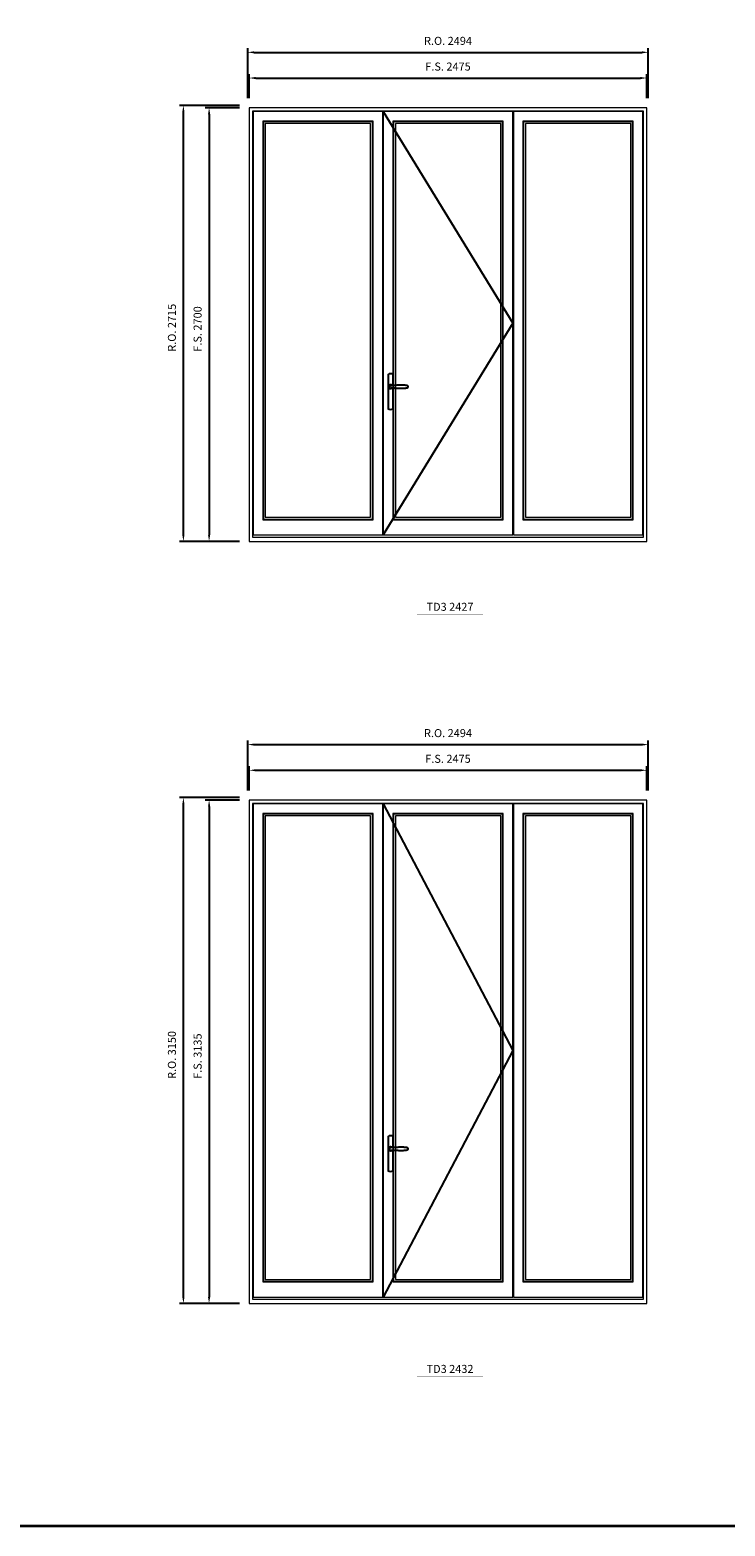
# Model space of a CAD drawing. Extents: x -12017 to 91489, y -21748 to 13176.
# Drawn here: x 33447 to 37775, y -21748 to -12432 of the extents above; entities that cross this region are included whole.
import ezdxf
from ezdxf.enums import TextEntityAlignment as Align

# ---------------------------------------------------------------- set-up
doc = ezdxf.new("R2010")
doc.units = 0
doc.header["$LTSCALE"] = 250
doc.header["$MEASUREMENT"] = 0
doc.header["$PDMODE"] = 3
doc.header["$PDSIZE"] = -2
doc.layers.get('0').update_dxf_attribs({"color": 5, "linetype": 'CONTINUOUS', "lineweight": 0})
doc.layers.get('DEFPOINTS').update_dxf_attribs({"color": 2, "linetype": 'CONTINUOUS', "lineweight": 0})
doc.layers.add('7', color=7, linetype='CONTINUOUS')
doc.layers.add('Operation Lines', color=2, linetype='CONTINUOUS')
for name, color, linetype, lineweight in [('BORDER', 7, 'CONTINUOUS', 35), ('Dimensions', 2, 'CONTINUOUS', 0), ('FRAME', 7, 'CONTINUOUS', 0), ('GLASS', 6, 'CONTINUOUS', 0), ('GLAZING STOP', 1, 'CONTINUOUS', 0), ('SASH', 4, 'CONTINUOUS', 0), ('TEXT', 7, 'CONTINUOUS', 0)]:
    doc.layers.add(name, color=color, linetype=linetype, lineweight=lineweight)
doc.layers.add('viewport', color=7, linetype='CONTINUOUS', plot=False)
doc.styles.add('ROMANS', font='romans')
doc.styles.add('style1', font='arial.ttf')
doc.dimstyles.new('LWDEC', dxfattribs={"dimscale": 20, "dimtxt": 2.5, "dimasz": 2, "dimexe": 1.25, "dimexo": 3, "dimgap": 2, "dimtad": 1, "dimtoh": 1, "dimdec": 0, "dimzin": 11, "dimdsep": 46, "dimtxsty": 'ROMANS', "dimcen": 0, "dimdle": 1.5, "dimclrd": 256, "dimazin": 0, "dimtfac": 1, "dimtdec": 0, "dimtix": 1, "dimtmove": 0, "dimatfit": 3, "dimfxl": 0, "dimtzin": 0, "dimarcsym": 0})

# ---------------------------------------------------------------- blocks, each defined once
blk = doc.blocks.new('label1')
at = {"const_width": 2}
blk.add_lwpolyline([(-206, 0), (206, 0)], dxfattribs=at)
at = {"linetype": 'Continuous', "style": 'style1'}
blk.add_attdef('LABEL', text='', height=50, dxfattribs=at).set_placement((0, 20), align=Align.CENTER)
blk = doc.blocks.new('*U322')
at = {"layer": '7', "color": 7, "lineweight": 25}
for points in [[(60.5, 921.2), (60.5, 991, 0.260241), (29.5, 991), (29.5, 776.9, 0.255586), (60.5, 776.9), (60.5, 906.7)], [(54.3, 921.4, 0.227156), (45, 925.9, 1.588724), (54.3, 906.6)], [(33.8, 917.4), (33.6, 917), (33.5, 916.7), (33.5, 916.4), (33.4, 916), (33.4, 915.7), (33.3, 915.5), (33.3, 915.2), (33.3, 915), (33.3, 914.8), (33.3, 914.5), (33.3, 914.1), (33.3, 914, 0.416255), (45, 902.3)]]:
    blk.add_lwpolyline(points, format="xyb", dxfattribs=at)
for points in [[(39.4, 924.4), (38.9, 924.1), (38.2, 923.6), (37.5, 923), (36.9, 922.6), (36.5, 922.1), (36, 921.5), (35.9, 921.5), (35.7, 921.2), (34.8, 919.9), (34.2, 918.6), (33.7, 917.1)], [(45.2, 902.3), (45, 902.2), (45, 902.3), (45, 902.3), (45, 902.4), (44.9, 902.5), (44.9, 902.5), (44.9, 902.6), (44.9, 902.7), (44.9, 902.8), (45, 902.9), (45.1, 903), (45.1, 903.2), (45.1, 903.2), (45.4, 903.7), (45.9, 904.2), (46.5, 904.7), (47.2, 905.2), (48, 905.5), (48.9, 905.9), (50.1, 906.1), (51.2, 906.4), (52.3, 906.4), (53.8, 906.6), (55.2, 906.6), (56.6, 906.7), (58.1, 906.7), (61, 906.7), (64, 906.6), (67.3, 906.4), (70.6, 906.1), (73.9, 905.8), (77.2, 905.6), (80.6, 905.4), (83.9, 905.2), (87.3, 904.9), (90.7, 904.7), (97.3, 904.4), (103.9, 904.2), (110.4, 904.1), (116.8, 904.2), (123.3, 904.4), (129.8, 904.8), (132.9, 905.1), (135.9, 905.4), (139, 905.7), (142, 906.1), (145.1, 906.5), (146.8, 906.8), (148.3, 907.3), (149.7, 907.8), (150.8, 908.3), (151.4, 908.5), (152, 908.8), (152.5, 909), (152.8, 909.2), (153.1, 909.5), (153.5, 909.7), (153.8, 910), (154.2, 910.3), (154.5, 910.7), (154.8, 911.2), (155, 911.6), (155.2, 912.1), (155.4, 912.7), (155.5, 912.9), (155.5, 913.1), (155.5, 913.5), (155.5, 913.7), (155.5, 914), (155.5, 914.3), (155.5, 914.7), (155.5, 915), (155.4, 915.2), (155.4, 915.5), (155.3, 915.7), (155, 916.4), (154.6, 917.1), (154.3, 917.6), (153.8, 918), (153.4, 918.4), (153.2, 918.5), (153, 918.6), (152.9, 918.7), (152.8, 918.8), (152.6, 918.8), (152.5, 918.9), (151.9, 919.2), (151.4, 919.5), (150.7, 919.8), (150, 920.1), (149.4, 920.3), (148.8, 920.5), (148.4, 920.6), (148, 920.8), (147.5, 921), (146.8, 921.1), (146, 921.3), (145.1, 921.5), (141.8, 922), (138.6, 922.3), (135.3, 922.7), (132.2, 922.9), (128.9, 923.2), (125.7, 923.4), (118, 923.8), (110.3, 923.9), (103.8, 923.8), (97.3, 923.6), (90.7, 923.2), (83.2, 922.7), (75.7, 922.2), (73.4, 922.1), (71, 921.9), (68.6, 921.7), (66.3, 921.5), (64, 921.4), (61.4, 921.2), (59, 921.2), (56.6, 921.2), (55.1, 921.3), (53.7, 921.4), (52.3, 921.5), (51.2, 921.6), (50.1, 921.8), (48.9, 922.1), (48, 922.4), (47.2, 922.8), (46.5, 923.2), (45.9, 923.7), (45.4, 924.2), (45.1, 924.7), (45.1, 924.8), (45.1, 924.9), (45, 925), (45, 925.1), (44.9, 925.2), (44.9, 925.3), (44.9, 925.3), (44.9, 925.4), (44.9, 925.5), (44.9, 925.6), (45, 925.6), (45, 925.6), (45, 925.7), (45, 925.8), (43.4, 925.6), (41.9, 925.3), (40.4, 924.8), (39.5, 924.4)], [(45, 925.8), (44.7, 925.7)], [(56.7, 914), (56.7, 914)]]:
    blk.add_lwpolyline(points, dxfattribs=at)
for centre, radius, start, end in [((44.8, 914.4), 11.3, 90.95089, 141.80667), ((44.8, 913.5), 11.2, 218.07311, 269.16932)]:
    blk.add_arc(centre, radius, start, end, dxfattribs=at)
at = {"layer": 'viewport', "color": 5}
blk.add_point((45, 914), dxfattribs=at)
blk = doc.blocks.new('*D1612')
at = {"layer": 'DEFPOINTS', "color": 0}
for p in [(37287.6, -12732), (34812.6, -12917), (37287.6, -12917)]:
    blk.add_point(p, dxfattribs=at)
at = {"layer": 'Dimensions', "color": 0, "lineweight": -2}
for p, q in [((34812.6, -12857), (34812.6, -12707)), ((37287.6, -12857), (37287.6, -12707))]:
    blk.add_line(p, q, dxfattribs=at)
at = {"layer": 'Dimensions', "lineweight": -2}
blk.add_line((34852.6, -12732), (37247.6, -12732), dxfattribs=at)
at = {"layer": 'Dimensions'}
for points in [[(34852.6, -12725.3), (34852.6, -12738.7), (34812.6, -12732)], [(37247.6, -12725.3), (37247.6, -12738.7), (37287.6, -12732)]]:
    blk.add_solid(points, dxfattribs=at)
at = {"layer": 'Dimensions', "color": 0, "insert": (36050.1, -12667), "char_height": 50, "attachment_point": 5, "style": 'ROMANS'}
blk.add_mtext('F.S. 2475', dxfattribs=at)
blk = doc.blocks.new('*D1613')
at = {"layer": 'DEFPOINTS', "color": 0}
for p in [(34812.6, -12917), (34562.6, -15617), (34812.6, -15617)]:
    blk.add_point(p, dxfattribs=at)
at = {"layer": 'Dimensions', "color": 0, "lineweight": -2}
for p, q in [((34752.6, -12917), (34537.6, -12917)), ((34752.6, -15617), (34537.6, -15617))]:
    blk.add_line(p, q, dxfattribs=at)
at = {"layer": 'Dimensions', "lineweight": -2}
blk.add_line((34562.6, -12957), (34562.6, -15577), dxfattribs=at)
at = {"layer": 'Dimensions'}
for points in [[(34556, -12957), (34569.3, -12957), (34562.6, -12917)], [(34556, -15577), (34569.3, -15577), (34562.6, -15617)]]:
    blk.add_solid(points, dxfattribs=at)
at = {"layer": 'Dimensions', "color": 0, "insert": (34497.6, -14294.5), "char_height": 50, "attachment_point": 5, "rotation": 90, "style": 'ROMANS'}
blk.add_mtext('F.S. 2700', dxfattribs=at)
blk = doc.blocks.new('*D1614')
at = {"layer": 'DEFPOINTS', "color": 0}
for p in [(37297.1, -12572), (34803.1, -12917), (37297.1, -12917)]:
    blk.add_point(p, dxfattribs=at)
at = {"layer": 'Dimensions', "color": 0, "lineweight": -2}
for p, q in [((34803.1, -12857), (34803.1, -12547)), ((37297.1, -12857), (37297.1, -12547))]:
    blk.add_line(p, q, dxfattribs=at)
at = {"layer": 'Dimensions', "lineweight": -2}
blk.add_line((34843.1, -12572), (37257.1, -12572), dxfattribs=at)
at = {"layer": 'Dimensions'}
for points in [[(34843.1, -12565.3), (34843.1, -12578.7), (34803.1, -12572)], [(37257.1, -12565.3), (37257.1, -12578.7), (37297.1, -12572)]]:
    blk.add_solid(points, dxfattribs=at)
at = {"layer": 'Dimensions', "color": 0, "insert": (36050.1, -12507), "char_height": 50, "attachment_point": 5, "style": 'ROMANS'}
blk.add_mtext('R.O. 2494', dxfattribs=at)
blk = doc.blocks.new('*D1615')
at = {"layer": 'DEFPOINTS', "color": 0}
for p in [(34402.6, -12902), (34812.6, -12902), (34812.6, -15617)]:
    blk.add_point(p, dxfattribs=at)
at = {"layer": 'Dimensions', "color": 0, "lineweight": -2}
for p, q in [((34752.6, -12902), (34377.6, -12902)), ((34752.6, -15617), (34377.6, -15617))]:
    blk.add_line(p, q, dxfattribs=at)
at = {"layer": 'Dimensions', "lineweight": -2}
blk.add_line((34402.6, -15577), (34402.6, -12942), dxfattribs=at)
at = {"layer": 'Dimensions'}
for points in [[(34396, -12942), (34409.3, -12942), (34402.6, -12902)], [(34396, -15577), (34409.3, -15577), (34402.6, -15617)]]:
    blk.add_solid(points, dxfattribs=at)
at = {"layer": 'Dimensions', "color": 0, "insert": (34337.6, -14287), "char_height": 50, "attachment_point": 5, "rotation": 90, "style": 'ROMANS'}
blk.add_mtext('R.O. 2715', dxfattribs=at)
blk = doc.blocks.new('*D1672')
at = {"layer": 'DEFPOINTS', "color": 0}
for p in [(37287.6, -17042.4), (34812.6, -17227.4), (37287.6, -17227.4)]:
    blk.add_point(p, dxfattribs=at)
at = {"layer": 'Dimensions', "color": 0, "lineweight": -2}
for p, q in [((34812.6, -17167.4), (34812.6, -17017.4)), ((37287.6, -17167.4), (37287.6, -17017.4))]:
    blk.add_line(p, q, dxfattribs=at)
at = {"layer": 'Dimensions', "lineweight": -2}
blk.add_line((34852.6, -17042.4), (37247.6, -17042.4), dxfattribs=at)
at = {"layer": 'Dimensions'}
for points in [[(34852.6, -17035.7), (34852.6, -17049), (34812.6, -17042.4)], [(37247.6, -17035.7), (37247.6, -17049), (37287.6, -17042.4)]]:
    blk.add_solid(points, dxfattribs=at)
at = {"layer": 'Dimensions', "color": 0, "insert": (36050.1, -16977.4), "char_height": 50, "attachment_point": 5, "style": 'ROMANS'}
blk.add_mtext('F.S. 2475', dxfattribs=at)
blk = doc.blocks.new('*D1673')
at = {"layer": 'DEFPOINTS', "color": 0}
for p in [(34812.6, -17227.4), (34562.6, -20362.4), (34812.6, -20362.4)]:
    blk.add_point(p, dxfattribs=at)
at = {"layer": 'Dimensions', "color": 0, "lineweight": -2}
for p, q in [((34752.6, -17227.4), (34537.6, -17227.4)), ((34752.6, -20362.4), (34537.6, -20362.4))]:
    blk.add_line(p, q, dxfattribs=at)
at = {"layer": 'Dimensions', "lineweight": -2}
blk.add_line((34562.6, -17267.4), (34562.6, -20322.4), dxfattribs=at)
at = {"layer": 'Dimensions'}
for points in [[(34556, -17267.4), (34569.3, -17267.4), (34562.6, -17227.4)], [(34556, -20322.4), (34569.3, -20322.4), (34562.6, -20362.4)]]:
    blk.add_solid(points, dxfattribs=at)
at = {"layer": 'Dimensions', "color": 0, "insert": (34497.6, -18822.4), "char_height": 50, "attachment_point": 5, "rotation": 90, "style": 'ROMANS'}
blk.add_mtext('F.S. 3135', dxfattribs=at)
blk = doc.blocks.new('*D1674')
at = {"layer": 'DEFPOINTS', "color": 0}
for p in [(37297.1, -16882.4), (34803.1, -17227.4), (37297.1, -17227.4)]:
    blk.add_point(p, dxfattribs=at)
at = {"layer": 'Dimensions', "color": 0, "lineweight": -2}
for p, q in [((34803.1, -17167.4), (34803.1, -16857.4)), ((37297.1, -17167.4), (37297.1, -16857.4))]:
    blk.add_line(p, q, dxfattribs=at)
at = {"layer": 'Dimensions', "lineweight": -2}
blk.add_line((34843.1, -16882.4), (37257.1, -16882.4), dxfattribs=at)
at = {"layer": 'Dimensions'}
for points in [[(34843.1, -16875.7), (34843.1, -16889), (34803.1, -16882.4)], [(37257.1, -16875.7), (37257.1, -16889), (37297.1, -16882.4)]]:
    blk.add_solid(points, dxfattribs=at)
at = {"layer": 'Dimensions', "color": 0, "insert": (36050.1, -16817.4), "char_height": 50, "attachment_point": 5, "style": 'ROMANS'}
blk.add_mtext('R.O. 2494', dxfattribs=at)
blk = doc.blocks.new('*D1675')
at = {"layer": 'DEFPOINTS', "color": 0}
for p in [(34402.6, -17212.4), (34812.6, -17212.4), (34812.6, -20362.4)]:
    blk.add_point(p, dxfattribs=at)
at = {"layer": 'Dimensions', "color": 0, "lineweight": -2}
for p, q in [((34752.6, -17212.4), (34377.6, -17212.4)), ((34752.6, -20362.4), (34377.6, -20362.4))]:
    blk.add_line(p, q, dxfattribs=at)
at = {"layer": 'Dimensions', "lineweight": -2}
blk.add_line((34402.6, -20322.4), (34402.6, -17252.4), dxfattribs=at)
at = {"layer": 'Dimensions'}
for points in [[(34396, -17252.4), (34409.3, -17252.4), (34402.6, -17212.4)], [(34396, -20322.4), (34409.3, -20322.4), (34402.6, -20362.4)]]:
    blk.add_solid(points, dxfattribs=at)
at = {"layer": 'Dimensions', "color": 0, "insert": (34337.6, -18814.9), "char_height": 50, "attachment_point": 5, "rotation": 90, "style": 'ROMANS'}
blk.add_mtext('R.O. 3150', dxfattribs=at)

msp = doc.modelspace()

# ---------------------------------------------------------------- linework, layer by layer
at = {"layer": 'BORDER'}
msp.add_line((91489.1, -21748.4), (-12016.9, -21748.4), dxfattribs=at)
at = {"layer": 'FRAME'}
for points in [[(34812.6, -15617), (37287.6, -15617), (37287.6, -12917), (34812.6, -12917)], [(34833.6, -15590), (37266.6, -15590), (37266.6, -12938), (34833.6, -12938)], [(34812.6, -20362.4), (37287.6, -20362.4), (37287.6, -17227.4), (34812.6, -17227.4)], [(34833.6, -20335.4), (37266.6, -20335.4), (37266.6, -17248.4), (34833.6, -17248.4)]]:
    msp.add_lwpolyline(points, close=True, dxfattribs=at)
at = {"layer": 'GLASS'}
for points in [[(34901.6, -15478), (35579.3, -15478), (35579.3, -13005), (34901.6, -13005)], [(35711.3, -15478), (36389, -15478), (36389, -13005), (35711.3, -13005)], [(36521, -15478), (37198.6, -15478), (37198.6, -13005), (36521, -13005)], [(34901.6, -20223.4), (35579.3, -20223.4), (35579.3, -17315.4), (34901.6, -17315.4)], [(35711.3, -20223.4), (36389, -20223.4), (36389, -17315.4), (35711.3, -17315.4)], [(36521, -20223.4), (37198.6, -20223.4), (37198.6, -17315.4), (36521, -17315.4)]]:
    msp.add_lwpolyline(points, close=True, dxfattribs=at)
at = {"layer": 'GLAZING STOP'}
for points in [[(34912.6, -15467), (35568.3, -15467), (35568.3, -13016), (34912.6, -13016)], [(35722.3, -15467), (36378, -15467), (36378, -13016), (35722.3, -13016)], [(36532, -15467), (37187.6, -15467), (37187.6, -13016), (36532, -13016)], [(34912.6, -20212.4), (35568.3, -20212.4), (35568.3, -17326.4), (34912.6, -17326.4)], [(35722.3, -20212.4), (36378, -20212.4), (36378, -17326.4), (35722.3, -17326.4)], [(36532, -20212.4), (37187.6, -20212.4), (37187.6, -17326.4), (36532, -17326.4)]]:
    msp.add_lwpolyline(points, close=True, dxfattribs=at)
at = {"layer": 'Operation Lines'}
for points in [[(35647.3, -12941), (36453, -14259), (35647.3, -15577)], [(35647.3, -17251.4), (36453, -18786.9), (35647.3, -20322.4)]]:
    msp.add_lwpolyline(points, dxfattribs=at)
at = {"layer": 'SASH'}
for points in [[(34837.6, -15577), (35643.3, -15577), (35643.3, -12941), (34837.6, -12941)], [(35647.3, -15577), (36453, -15577), (36453, -12941), (35647.3, -12941)], [(36457, -15577), (37262.6, -15577), (37262.6, -12941), (36457, -12941)], [(34897.6, -15482), (35583.3, -15482), (35583.3, -13001), (34897.6, -13001)], [(35707.3, -15482), (36393, -15482), (36393, -13001), (35707.3, -13001)], [(36517, -15482), (37202.6, -15482), (37202.6, -13001), (36517, -13001)], [(34837.6, -20322.4), (35643.3, -20322.4), (35643.3, -17251.4), (34837.6, -17251.4)], [(34897.6, -20227.4), (35583.3, -20227.4), (35583.3, -17311.4), (34897.6, -17311.4)], [(35647.3, -20322.4), (36453, -20322.4), (36453, -17251.4), (35647.3, -17251.4)], [(35707.3, -20227.4), (36393, -20227.4), (36393, -17311.4), (35707.3, -17311.4)], [(36457, -20322.4), (37262.6, -20322.4), (37262.6, -17251.4), (36457, -17251.4)], [(36517, -20227.4), (37202.6, -20227.4), (37202.6, -17311.4), (36517, -17311.4)]]:
    msp.add_lwpolyline(points, close=True, dxfattribs=at)

# ---------------------------------------------------------------- block references
at = {"layer": 'Operation Lines'}
for p in [(35647.3, -15568), (35647.3, -20313.4)]:
    msp.add_blockref('*U322', p, dxfattribs=at)
at = {"layer": 'TEXT', "linetype": 'Continuous'}
for p, values in [((36062.4, -16069.5), {'LABEL': 'TD3 2427'}), ((36062.4, -20814.8), {'LABEL': 'TD3 2432'})]:
    msp.add_blockref('label1', p, dxfattribs=at).add_auto_attribs(values)

# ---------------------------------------------------------------- dimensions: what is measured, and where the dimension line sits
at = {"layer": 'Dimensions'}
for base, p1, p2, text, picture, middle in [((37297.1, -12572), (34803.1, -12917), (37297.1, -12917), 'R.O. <>', '*D1614', (36050.1, -12507)), ((37287.6, -12732), (34812.6, -12917), (37287.6, -12917), 'F.S. <>', '*D1612', (36050.1, -12667)), ((37297.1, -16882.4), (34803.1, -17227.4), (37297.1, -17227.4), 'R.O. <>', '*D1674', (36050.1, -16817.4)), ((37287.6, -17042.4), (34812.6, -17227.4), (37287.6, -17227.4), 'F.S. <>', '*D1672', (36050.1, -16977.4))]:
    dim = msp.add_linear_dim(base=base, p1=p1, p2=p2, text=text, dimstyle='LWDEC', dxfattribs=at)
    dim.commit()
    dim.dimension.update_dxf_attribs({"geometry": picture, "text_midpoint": middle})
for base, p1, p2, text, picture, middle in [((34402.6, -12902), (34812.6, -15617), (34812.6, -12902), 'R.O. <>', '*D1615', (34402.6, -14287)), ((34562.6, -15617), (34812.6, -12917), (34812.6, -15617), 'F.S. <>', '*D1613', (34562.6, -14294.5)), ((34402.6, -17212.4), (34812.6, -20362.4), (34812.6, -17212.4), 'R.O. <>', '*D1675', (34402.6, -18814.9)), ((34562.6, -20362.4), (34812.6, -17227.4), (34812.6, -20362.4), 'F.S. <>', '*D1673', (34562.6, -18822.4))]:
    dim = msp.add_linear_dim(base=base, p1=p1, p2=p2, angle=90, text=text, dimstyle='LWDEC', dxfattribs=at)
    dim.commit()
    dim.dimension.update_dxf_attribs({"geometry": picture, "text_midpoint": middle, "dimtype": 160})

doc.saveas('drawing.dxf')
